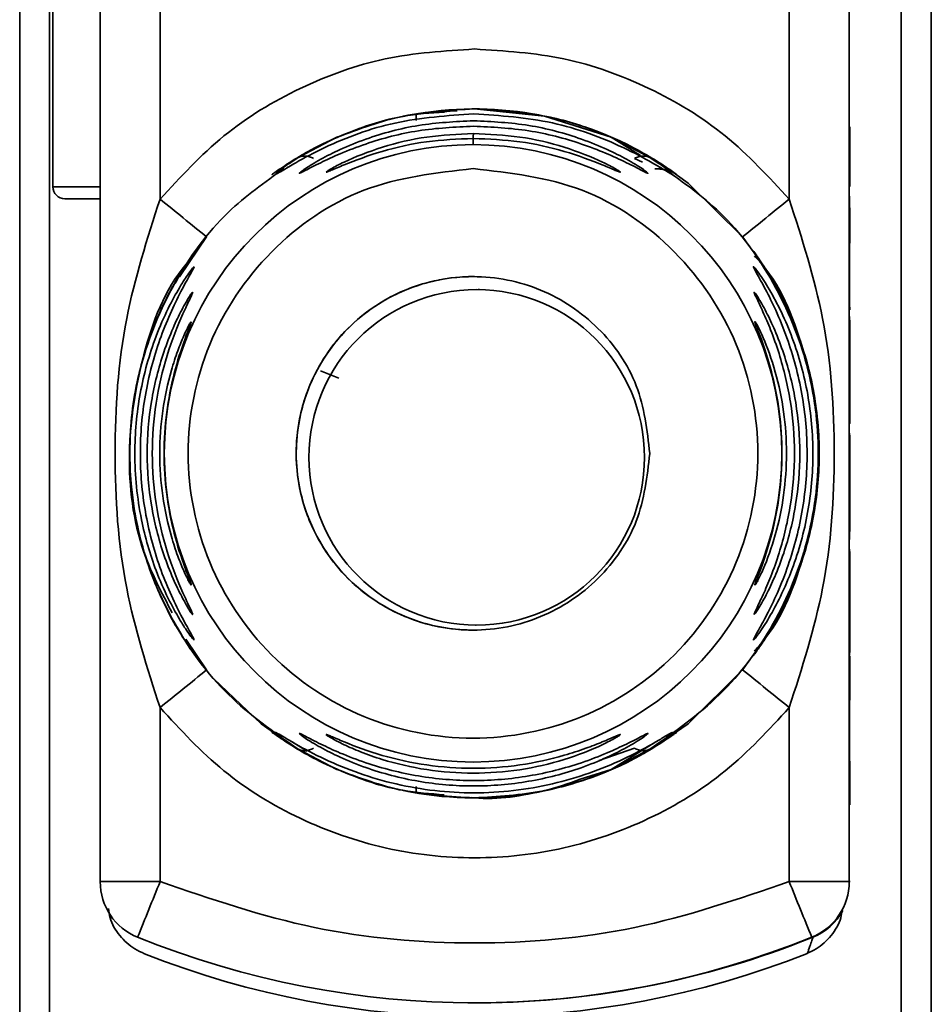
# Paper-space layout 'Blatt1' of a CAD drawing. Units: millimetres. Extents: x 0 to 5940, y 0 to 4200.
# Drawn here: x 3199 to 3214, y 3316 to 3333 of the extents above; entities that cross this region are included whole.
import ezdxf

# ---------------------------------------------------------------- set-up
doc = ezdxf.new("R2010")
doc.units = ezdxf.units.MM
doc.header["$LTSCALE"] = 10

psp = doc.layouts.new('Blatt1')

# ---------------------------------------------------------------- linework, layer by layer
at = {"color": 7, "linetype": 'Continuous', "lineweight": 35}
for p, q in [((3198.703, 3356.103), (3198.703, 3315.635)), ((3199.203, 3356.103), (3199.203, 3315.635)), ((3213.415, 3315.635), (3213.415, 3356.103)), ((3213.916, 3356.103), (3213.916, 3315.635)), ((3200.046, 3318.471), (3200.046, 3353.268)), ((3212.546, 3353.268), (3212.546, 3318.471)), ((3201.045, 3329.862), (3201.045, 3341.877)), ((3211.545, 3329.862), (3211.545, 3341.877)), ((3199.257, 3341.669), (3199.257, 3330.069)), ((3206.285, 3331.369), (3207.463, 3331.248)), ((3206.333, 3331.369), (3206.33, 3331.369)), ((3206.338, 3331.369), (3206.336, 3331.369)), ((3205.318, 3331.18), (3205.318, 3331.273)), ((3205.32, 3331.268), (3205.32, 3331.177)), ((3207.463, 3331.248), (3208.572, 3330.895)), ((3212.554, 3331.071), (3212.554, 3331.071)), ((3203.352, 3330.558), (3203.998, 3330.895)), ((3208.572, 3330.895), (3209.217, 3330.558)), ((3208.572, 3330.895), (3209.063, 3330.591)), ((3208.962, 3330.542), (3209.096, 3330.482)), ((3212.552, 3330.071), (3212.552, 3330.404)), ((3212.552, 3330.404), (3212.554, 3330.404)), ((3212.552, 3330.404), (3212.554, 3330.404)), ((3212.552, 3330.286), (3212.555, 3330.286)), ((3212.555, 3330.286), (3212.555, 3330.071)), ((3212.555, 3330.071), (3212.552, 3330.071)), ((3212.553, 3329.912), (3212.553, 3329.912)), ((3201.372, 3328.568), (3201.822, 3329.233)), ((3206.375, 3328.353), (3206.352, 3328.353)), ((3212.552, 3327.906), (3212.552, 3327.906)), ((3212.552, 3326.113), (3212.552, 3327.906)), ((3212.554, 3328.018), (3212.553, 3328.018)), ((3212.554, 3327.499), (3212.554, 3327.843)), ((3212.552, 3327.441), (3212.552, 3326.113)), ((3212.552, 3327.441), (3212.552, 3327.441)), ((3203.725, 3326.998), (3204.031, 3326.877)), ((3212.552, 3326.113), (3212.552, 3326.113)), ((3212.553, 3325.954), (3212.553, 3325.62)), ((3212.554, 3325.589), (3212.554, 3325.922)), ((3212.553, 3325.298), (3212.553, 3325.261)), ((3206.309, 3322.753), (3206.315, 3322.753)), ((3201.822, 3322.005), (3201.477, 3322.516)), ((3212.552, 3321.192), (3212.555, 3322.242)), ((3212.555, 3322.242), (3212.555, 3321.853)), ((3212.555, 3321.853), (3212.553, 3321.146)), ((3212.554, 3321.853), (3212.555, 3321.853)), ((3201.045, 3318.471), (3201.045, 3321.377)), ((3211.545, 3318.471), (3211.545, 3321.377)), ((3212.552, 3320.819), (3212.552, 3321.192)), ((3212.552, 3321.146), (3212.553, 3321.146)), ((3212.552, 3321.003), (3212.552, 3321.003)), ((3203.503, 3320.651), (3203.24, 3320.813)), ((3209.319, 3320.806), (3208.572, 3320.344)), ((3212.552, 3320.857), (3212.553, 3320.857)), ((3212.555, 3319.755), (3212.552, 3320.819)), ((3212.553, 3320.857), (3212.555, 3320.122)), ((3203.998, 3320.344), (3203.352, 3320.681)), ((3208.962, 3320.697), (3208.373, 3320.491)), ((3209.217, 3320.681), (3208.572, 3320.344)), ((3208.572, 3320.344), (3208.058, 3320.18)), ((3205.319, 3319.953), (3205.318, 3320.048)), ((3205.32, 3320.062), (3205.32, 3319.953)), ((3212.554, 3320.122), (3212.555, 3320.122)), ((3212.555, 3320.122), (3212.555, 3319.755)), ((3206.241, 3319.87), (3206.244, 3319.87)), ((3206.247, 3319.87), (3206.249, 3319.87)), ((3212.546, 3318.471), (3212.559, 3318.471)), ((3211.94, 3317.543), (3211.921, 3317.544)), ((3206.18, 3316.449), (3206.199, 3316.449))]:
    psp.add_line(p, q, dxfattribs=at)
at = {"color": 7, "linetype": 'Continuous', "lineweight": 35, "flags": 128}
for points in [[(3209.401, 3330.457), (3209.857, 3330.132), (3210.766, 3329.233)], [(3199.257, 3330.069), (3199.318, 3330.069), (3199.491, 3330.069), (3199.75, 3330.069), (3200.056, 3330.069)], [(3200.058, 3329.869), (3199.828, 3329.869), (3199.633, 3329.869), (3199.503, 3329.869), (3199.457, 3329.869), (3199.502, 3329.869), (3199.632, 3329.869), (3199.827, 3329.869), (3200.056, 3329.869)], [(3201.549, 3323.463), (3201.555, 3323.447), (3201.566, 3323.422)], [(3209.275, 3320.702), (3209.857, 3321.106), (3210.766, 3322.005)], [(3201.944, 3321.859), (3202.731, 3321.106), (3203.241, 3320.747)], [(3200.046, 3318.471), (3200.065, 3318.471), (3200.122, 3318.471), (3200.214, 3318.471), (3200.338, 3318.471), (3200.49, 3318.471), (3200.662, 3318.471), (3200.85, 3318.471), (3201.045, 3318.471)], [(3211.545, 3318.471), (3211.74, 3318.471), (3211.928, 3318.471), (3212.101, 3318.471), (3212.252, 3318.471), (3212.377, 3318.471), (3212.469, 3318.471), (3212.527, 3318.471), (3212.546, 3318.471)]]:
    psp.add_lwpolyline(points, dxfattribs=at)
at = {"color": 7, "linetype": 'Continuous', "lineweight": 35}
for centre, radius in [((3206.268, 3325.62), 5.152), ((3206.33, 3325.553), 2.8)]:
    psp.add_circle(centre, radius, dxfattribs=at)
for centre, radius, start, end in [((3206.294, 3325.619), 5.75, 61.2365, 101.959), ((3244.532, 3330.785), 38.259, 179.7427, 180.0354), ((3199.457, 3330.069), 0.2, 180, 270), ((2948.95, 3017.513), 401.39, 50.95062, 51.09325), ((2962.422, 3637.738), 396.042, 308.83382, 308.9786), ((3206.268, 3325.62), 2.95, 89.5571, 270), ((3202.023, 3323.18), 0.498, 200.6567, 209.9776), ((2953.722, 3627.821), 393.798, 308.90606, 309.05145), ((2957.605, 3007.54), 403.707, 51.02208, 51.16412), ((3206.294, 3325.619), 5.75, 258.1444, 298.8211), ((3201.046, 3318.471), 1, 180, 247.9757), ((3450.43, 3217.32), 269.117, 157.92246, 158.13528), ((3463.375, 3420.071), 271.553, 201.97157, 202.18264), ((3211.546, 3318.471), 1, 292.0243, 0), ((3211.565, 3318.471), 1, 292.0243, 331.2325), ((3206.296, 3331.449), 15, 247.9757, 292.0243), ((3206.315, 3331.449), 15, 269.5571, 292.0243), ((3206.309, 3331.219), 15.004, 248.4049, 291.5951)]:
    psp.add_arc(centre, radius, start, end, dxfattribs=at)
for points in [[(3201.045, 3329.862), (3201.385, 3330.232), (3202.066, 3330.972), (3203.365, 3331.754), (3204.79, 3332.273), (3205.793, 3332.337), (3206.295, 3332.369)], [(3206.295, 3332.369), (3206.796, 3332.337), (3207.799, 3332.273), (3209.225, 3331.754), (3210.524, 3330.972), (3211.205, 3330.232), (3211.545, 3329.862)], [(3206.268, 3330.372), (3206.89, 3330.301), (3208.134, 3330.158), (3209.716, 3329.059), (3210.773, 3327.488), (3211.144, 3325.619), (3210.773, 3323.754), (3209.716, 3322.171), (3208.134, 3321.114), (3206.268, 3320.743), (3204.401, 3321.114), (3202.819, 3322.171), (3201.762, 3323.754), (3201.391, 3325.619), (3201.762, 3327.488), (3202.819, 3329.059), (3204.401, 3330.158), (3205.645, 3330.301), (3206.268, 3330.372)], [(3209.218, 3325.62), (3209.173, 3325.233), (3209.084, 3324.461), (3208.402, 3323.479), (3207.427, 3322.823), (3206.267, 3322.593), (3205.109, 3322.823), (3204.127, 3323.479), (3203.471, 3324.461), (3203.241, 3325.62), (3203.471, 3326.778), (3204.127, 3327.76), (3205.109, 3328.416), (3206.267, 3328.646), (3207.427, 3328.416), (3208.402, 3327.76), (3209.084, 3326.778), (3209.173, 3326.006), (3209.218, 3325.62)], [(3211.545, 3321.377), (3211.205, 3321.007), (3210.524, 3320.268), (3209.225, 3319.48), (3207.799, 3318.981), (3206.295, 3318.814), (3204.79, 3318.981), (3203.365, 3319.48), (3202.066, 3320.268), (3201.385, 3321.007), (3201.045, 3321.377)], [(3201.045, 3318.471), (3201.895, 3318.18), (3203.596, 3317.599), (3206.295, 3317.374), (3208.994, 3317.599), (3210.695, 3318.18), (3211.545, 3318.471)]]:
    psp.add_open_spline(points, degree=3, dxfattribs=at)
for points, knots in [([(3206.003, 3331.339), (3205.698, 3331.32), (3205.079, 3331.28), (3204.306, 3331.032), (3203.719, 3330.771), (3203.311, 3330.544), (3203.053, 3330.374), (3202.936, 3330.29), (3202.903, 3330.266), (3202.936, 3330.29), (3203.054, 3330.373), (3203.32, 3330.549), (3203.732, 3330.777), (3204.32, 3331.035), (3205.011, 3331.263), (3205.558, 3331.301), (3205.791, 3331.317)], [0, 0, 0, 0, 0.119922, 0.243761, 0.318718, 0.382592, 0.449424, 0.48207, 0.514178, 0.546344, 0.578997, 0.645833, 0.714631, 0.784679, 0.908294, 1, 1, 1, 1]), ([(3203.998, 3330.895), (3204.363, 3331.032), (3205.093, 3331.306), (3205.887, 3331.348), (3206.285, 3331.369)], [0, 0, 0, 0, 0.498976, 1, 1, 1, 1]), ([(3206.291, 3331.369), (3206.692, 3331.346), (3207.408, 3331.303), (3208.274, 3331.033), (3208.861, 3330.771), (3209.269, 3330.544), (3209.527, 3330.374), (3209.644, 3330.29), (3209.676, 3330.266), (3209.644, 3330.29), (3209.526, 3330.373), (3209.268, 3330.544), (3208.859, 3330.771), (3208.238, 3331.048), (3207.366, 3331.311), (3206.65, 3331.35), (3206.289, 3331.369)], [0, 0, 0, 0, 0.142823, 0.25501, 0.322911, 0.380772, 0.441319, 0.470887, 0.499977, 0.5291, 0.558689, 0.61923, 0.676944, 0.745001, 0.871008, 1, 1, 1, 1]), ([(3206.283, 3331.286), (3205.839, 3331.256), (3204.969, 3331.198), (3203.959, 3330.822), (3203.387, 3330.518), (3203.23, 3330.424), (3203.193, 3330.402)], [0, 0, 0, 0, 0.385796, 0.757299, 0.942206, 1, 1, 1, 1]), ([(3203.394, 3330.319), (3203.415, 3330.335), (3203.482, 3330.384), (3203.712, 3330.525), (3204.063, 3330.703), (3204.604, 3330.921), (3205.356, 3331.126), (3205.971, 3331.156), (3206.279, 3331.171)], [0, 0, 0, 0, 0.062739, 0.191159, 0.314021, 0.458032, 0.728551, 1, 1, 1, 1]), ([(3206.279, 3331.171), (3206.587, 3331.156), (3207.203, 3331.126), (3207.955, 3330.921), (3208.494, 3330.703), (3208.848, 3330.524), (3209.07, 3330.387), (3209.17, 3330.315), (3209.197, 3330.289), (3209.168, 3330.298), (3209.066, 3330.35), (3208.837, 3330.47), (3208.483, 3330.634), (3207.943, 3330.839), (3207.201, 3331.036), (3206.585, 3331.065), (3206.277, 3331.08)], [0, 0, 0, 0, 0.127846, 0.255265, 0.323105, 0.380953, 0.441452, 0.471007, 0.500075, 0.529147, 0.55864, 0.618954, 0.6811, 0.744454, 0.871964, 1, 1, 1, 1]), ([(3209.217, 3330.558), (3209.286, 3330.514), (3209.42, 3330.426), (3209.557, 3330.321), (3209.613, 3330.268), (3209.573, 3330.283), (3209.451, 3330.356), (3209.202, 3330.505), (3208.613, 3330.819), (3207.592, 3331.199), (3206.724, 3331.257), (3206.283, 3331.286)], [0, 0, 0, 0, 0.061862, 0.122011, 0.181005, 0.239753, 0.297291, 0.360811, 0.486283, 0.739262, 1, 1, 1, 1]), ([(3206.277, 3331.08), (3205.968, 3331.065), (3205.352, 3331.036), (3204.601, 3330.836), (3204.063, 3330.63), (3203.711, 3330.467), (3203.489, 3330.35), (3203.388, 3330.299), (3203.357, 3330.288), (3203.381, 3330.309), (3203.394, 3330.319)], [0, 0, 0, 0, 0.242027, 0.48306, 0.610684, 0.720315, 0.834356, 0.890107, 0.945, 1, 1, 1, 1]), ([(3212.554, 3331.071), (3212.554, 3330.967), (3212.554, 3330.783), (3212.554, 3330.497), (3212.554, 3330.366), (3212.555, 3330.286)], [0, 0, 0, 0, 0.332364, 0.587927, 1, 1, 1, 1]), ([(3212.554, 3330.404), (3212.554, 3330.476), (3212.554, 3330.611), (3212.554, 3330.839), (3212.554, 3330.993), (3212.554, 3331.071)], [0, 0, 0, 0, 0.362457, 0.678819, 1, 1, 1, 1]), ([(3203.816, 3330.313), (3203.82, 3330.318), (3203.829, 3330.327), (3203.917, 3330.381), (3204.19, 3330.525), (3204.75, 3330.746), (3205.494, 3330.922), (3206.013, 3330.945), (3206.273, 3330.957)], [0, 0, 0, 0, 0.057003, 0.117297, 0.238061, 0.488154, 0.743468, 1, 1, 1, 1]), ([(3206.271, 3330.876), (3206.01, 3330.865), (3205.491, 3330.843), (3204.748, 3330.674), (3204.19, 3330.47), (3203.919, 3330.351), (3203.83, 3330.314), (3203.821, 3330.313), (3203.816, 3330.313)], [0, 0, 0, 0, 0.256994, 0.512569, 0.762288, 0.882804, 0.941861, 1, 1, 1, 1]), ([(3206.273, 3330.957), (3206.533, 3330.945), (3207.053, 3330.922), (3207.796, 3330.746), (3208.355, 3330.525), (3208.628, 3330.38), (3208.714, 3330.328), (3208.735, 3330.31), (3208.712, 3330.314), (3208.626, 3330.35), (3208.352, 3330.47), (3207.795, 3330.674), (3207.051, 3330.843), (3206.531, 3330.865), (3206.271, 3330.876)], [0, 0, 0, 0, 0.128278, 0.255987, 0.381042, 0.441461, 0.471552, 0.50006, 0.528635, 0.55861, 0.618871, 0.743738, 0.87153, 1, 1, 1, 1]), ([(3203.193, 3330.402), (3203.168, 3330.387), (3203.084, 3330.338), (3202.996, 3330.284), (3202.955, 3330.268), (3203.012, 3330.321), (3203.149, 3330.426), (3203.284, 3330.514), (3203.352, 3330.558)], [0, 0, 0, 0, 0.075737, 0.254388, 0.437315, 0.620798, 0.807627, 1, 1, 1, 1]), ([(3203.352, 3330.558), (3203.37, 3330.566), (3203.406, 3330.582), (3203.469, 3330.584), (3203.537, 3330.573), (3203.584, 3330.553), (3203.607, 3330.542)], [0, 0, 0, 0, 0.247776, 0.499997, 0.752219, 1, 1, 1, 1]), ([(3208.962, 3330.542), (3208.985, 3330.553), (3209.032, 3330.573), (3209.1, 3330.584), (3209.163, 3330.581), (3209.199, 3330.566), (3209.217, 3330.558)], [0, 0, 0, 0, 0.247778, 0.5, 0.752222, 1, 1, 1, 1]), ([(3203.352, 3320.68), (3202.945, 3320.965), (3202.131, 3321.535), (3201.239, 3322.75), (3200.669, 3324.132), (3200.477, 3325.619), (3200.669, 3327.107), (3201.241, 3328.487), (3202.065, 3329.629), (3202.794, 3330.145), (3203.117, 3330.374)], [0, 0, 0, 0, 0.128233, 0.256466, 0.384699, 0.512932, 0.641165, 0.769398, 0.897631, 1, 1, 1, 1]), ([(3203.193, 3330.402), (3203.175, 3330.392), (3203.148, 3330.378), (3203.146, 3330.375), (3203.145, 3330.374)], [0, 0, 0, 0, 0.676705, 1, 1, 1, 1]), ([(3209.461, 3330.367), (3209.781, 3330.14), (3210.507, 3329.626), (3211.328, 3328.487), (3211.901, 3327.107), (3212.093, 3325.619), (3211.9, 3324.132), (3211.33, 3322.75), (3210.438, 3321.535), (3209.624, 3320.965), (3209.217, 3320.68)], [0, 0, 0, 0, 0.101554, 0.229903, 0.358253, 0.486602, 0.614952, 0.743301, 0.871651, 1, 1, 1, 1]), ([(3209.304, 3330.369), (3209.336, 3330.368), (3209.405, 3330.366), (3209.444, 3330.357), (3209.444, 3330.362), (3209.43, 3330.37), (3209.401, 3330.387), (3209.387, 3330.395)], [0, 0, 0, 0, 0.253327, 0.530752, 0.683322, 0.848053, 1, 1, 1, 1]), ([(3201.045, 3321.377), (3200.833, 3322.035), (3200.389, 3323.413), (3200.246, 3325.619), (3200.389, 3327.826), (3200.833, 3329.203), (3201.045, 3329.862)], [0, 0, 0, 0, 0.239134, 0.499997, 0.760845, 1, 1, 1, 1]), ([(3211.545, 3329.862), (3211.757, 3329.203), (3212.201, 3327.826), (3212.344, 3325.619), (3212.201, 3323.413), (3211.757, 3322.035), (3211.545, 3321.377)], [0, 0, 0, 0, 0.23916, 0.500012, 0.760859, 1, 1, 1, 1]), ([(3212.553, 3329.912), (3212.553, 3329.874), (3212.553, 3329.785), (3212.554, 3329.605), (3212.554, 3329.466), (3212.554, 3329.397)], [0, 0, 0, 0, 0.275926, 0.641456, 1, 1, 1, 1]), ([(3212.553, 3329.429), (3212.553, 3329.483), (3212.553, 3329.619), (3212.553, 3329.779), (3212.553, 3329.876), (3212.553, 3329.912)], [0, 0, 0, 0, 0.2950953, 0.7341468, 1, 1, 1, 1]), ([(3212.553, 3328.531), (3212.553, 3328.598), (3212.553, 3328.785), (3212.553, 3329.082), (3212.553, 3329.313), (3212.553, 3329.429)], [0, 0, 0, 0, 0.221231, 0.610477, 1, 1, 1, 1]), ([(3212.554, 3329.397), (3212.554, 3329.354), (3212.554, 3329.232), (3212.553, 3329.037), (3212.553, 3328.89), (3212.553, 3328.816)], [0, 0, 0, 0, 0.212391, 0.60328, 1, 1, 1, 1]), ([(3210.766, 3322.005), (3210.961, 3322.272), (3211.351, 3322.808), (3211.739, 3323.695), (3211.987, 3324.627), (3212.074, 3325.619), (3212.001, 3326.446), (3211.864, 3327.077), (3211.674, 3327.691), (3211.351, 3328.431), (3210.961, 3328.966), (3210.766, 3329.233)], [0, 0, 0, 0, 0.12455, 0.249954, 0.375378, 0.499928, 0.624498, 0.687186, 0.750025, 0.875449, 1, 1, 1, 1]), ([(3201.249, 3322.958), (3201.074, 3323.289), (3200.639, 3324.114), (3200.457, 3325.63), (3200.721, 3327.267), (3201.131, 3328.391), (3201.528, 3328.831), (3201.553, 3328.858)], [0, 0, 0, 0, 0.179884, 0.447271, 0.714658, 0.982045, 1, 1, 1, 1]), ([(3201.558, 3322.35), (3201.555, 3322.353), (3201.514, 3322.412), (3201.357, 3322.651), (3201.137, 3323.049), (3200.867, 3323.653), (3200.612, 3324.511), (3200.498, 3325.633), (3200.614, 3326.737), (3200.873, 3327.602), (3201.138, 3328.192), (3201.359, 3328.592), (3201.513, 3328.825), (3201.555, 3328.886), (3201.557, 3328.889)], [0, 0, 0, 0, 0.003696, 0.070572, 0.140593, 0.211392, 0.344957, 0.500049, 0.660824, 0.786784, 0.863168, 0.928189, 0.99628, 1, 1, 1, 1]), ([(3201.294, 3328.453), (3201.318, 3328.495), (3201.412, 3328.671), (3201.519, 3328.825), (3201.561, 3328.886), (3201.563, 3328.889)], [0, 0, 0, 0, 0.234004, 0.960318, 1, 1, 1, 1]), ([(3210.942, 3322.244), (3210.946, 3322.25), (3210.955, 3322.263), (3211.042, 3322.384), (3211.21, 3322.64), (3211.437, 3323.049), (3211.7, 3323.635), (3211.96, 3324.502), (3212.078, 3325.62), (3211.96, 3326.737), (3211.7, 3327.604), (3211.437, 3328.19), (3211.21, 3328.598), (3211.04, 3328.856), (3210.957, 3328.973), (3210.934, 3329.006), (3210.958, 3328.974), (3211.041, 3328.856), (3211.212, 3328.598), (3211.439, 3328.19), (3211.702, 3327.604), (3211.963, 3326.738), (3212.076, 3325.66), (3211.97, 3324.537), (3211.718, 3323.67), (3211.437, 3323.045), (3211.211, 3322.639), (3211.041, 3322.382), (3210.955, 3322.262), (3210.946, 3322.25), (3210.942, 3322.244)], [0, 0, 0, 0, 0.014551, 0.029345, 0.059605, 0.088458, 0.122503, 0.178474, 0.249998, 0.321536, 0.377491, 0.411517, 0.440373, 0.470653, 0.485445, 0.499991, 0.514559, 0.529348, 0.559623, 0.588464, 0.622506, 0.678399, 0.749993, 0.814297, 0.878608, 0.910507, 0.941204, 0.970829, 0.985676, 1, 1, 1, 1]), ([(3210.948, 3322.244), (3210.952, 3322.25), (3210.961, 3322.263), (3211.048, 3322.384), (3211.216, 3322.64), (3211.443, 3323.049), (3211.706, 3323.635), (3211.966, 3324.502), (3212.084, 3325.62), (3211.966, 3326.737), (3211.706, 3327.604), (3211.443, 3328.19), (3211.216, 3328.598), (3211.046, 3328.856), (3210.963, 3328.973), (3210.94, 3329.006), (3210.964, 3328.974), (3211.047, 3328.856), (3211.218, 3328.598), (3211.445, 3328.19), (3211.708, 3327.604), (3211.969, 3326.737), (3212.082, 3325.66), (3211.976, 3324.537), (3211.724, 3323.67), (3211.443, 3323.045), (3211.217, 3322.639), (3211.047, 3322.382), (3210.961, 3322.262), (3210.952, 3322.25), (3210.948, 3322.244)], [0, 0, 0, 0, 0.014551, 0.029345, 0.059605, 0.088458, 0.122503, 0.178474, 0.249998, 0.321536, 0.377491, 0.411517, 0.440373, 0.470653, 0.485445, 0.499991, 0.514559, 0.529348, 0.559623, 0.588464, 0.622506, 0.678399, 0.749993, 0.814297, 0.878608, 0.910507, 0.941204, 0.970829, 0.985676, 1, 1, 1, 1]), ([(3210.968, 3328.914), (3211.01, 3328.868), (3211.426, 3328.412), (3211.847, 3327.272), (3212.129, 3325.62), (3211.847, 3323.967), (3211.425, 3322.825), (3211.006, 3322.366), (3210.963, 3322.318)], [0, 0, 0, 0, 0.026438, 0.262896, 0.499354, 0.735812, 0.97227, 1, 1, 1, 1]), ([(3201.615, 3322.505), (3201.612, 3322.506), (3201.604, 3322.507), (3201.548, 3322.58), (3201.467, 3322.695), (3201.343, 3322.893), (3201.167, 3323.213), (3200.927, 3323.765), (3200.692, 3324.577), (3200.591, 3325.583), (3200.685, 3326.625), (3200.913, 3327.443), (3201.167, 3328.025), (3201.343, 3328.346), (3201.467, 3328.543), (3201.548, 3328.659), (3201.604, 3328.732), (3201.612, 3328.733), (3201.615, 3328.734)], [0, 0, 0, 0, 0.029063, 0.058528, 0.087402, 0.119148, 0.176799, 0.244813, 0.358341, 0.499993, 0.627767, 0.755154, 0.823236, 0.880806, 0.912474, 0.941457, 0.970917, 1, 1, 1, 1]), ([(3201.615, 3328.734), (3201.611, 3328.724), (3201.603, 3328.703), (3201.533, 3328.577), (3201.335, 3328.225), (3201.018, 3327.526), (3200.773, 3326.596), (3200.688, 3325.619), (3200.773, 3324.643), (3201.018, 3323.713), (3201.335, 3323.013), (3201.533, 3322.661), (3201.604, 3322.535), (3201.612, 3322.515), (3201.615, 3322.505)], [0, 0, 0, 0, 0.029154, 0.058794, 0.11942, 0.244581, 0.372064, 0.499987, 0.627915, 0.755435, 0.880587, 0.941183, 0.971347, 1, 1, 1, 1]), ([(3210.948, 3322.503), (3210.949, 3322.509), (3210.951, 3322.522), (3211.013, 3322.636), (3211.147, 3322.873), (3211.334, 3323.25), (3211.569, 3323.826), (3211.785, 3324.632), (3211.872, 3325.623), (3211.784, 3326.614), (3211.567, 3327.418), (3211.331, 3327.994), (3211.145, 3328.37), (3211.011, 3328.607), (3210.952, 3328.716), (3210.941, 3328.746), (3210.971, 3328.716), (3211.053, 3328.608), (3211.215, 3328.361), (3211.419, 3327.98), (3211.664, 3327.401), (3211.882, 3326.606), (3211.969, 3325.616), (3211.881, 3324.627), (3211.659, 3323.821), (3211.411, 3323.244), (3211.207, 3322.866), (3211.052, 3322.629), (3210.968, 3322.518), (3210.954, 3322.508), (3210.948, 3322.503)], [0, 0, 0, 0, 0.014531, 0.029292, 0.05949, 0.088445, 0.122288, 0.186021, 0.249981, 0.313939, 0.377665, 0.4115, 0.440452, 0.470629, 0.485382, 0.499917, 0.514478, 0.529272, 0.559558, 0.590719, 0.622448, 0.686125, 0.749984, 0.813843, 0.87754, 0.911452, 0.940415, 0.970666, 0.985451, 1, 1, 1, 1]), ([(3212.553, 3328.816), (3212.553, 3328.765), (3212.553, 3328.688), (3212.553, 3328.58), (3212.553, 3328.524), (3212.553, 3328.495)], [0, 0, 0, 0, 0.493623, 0.744766, 1, 1, 1, 1]), ([(3212.553, 3328.018), (3212.553, 3328.057), (3212.553, 3328.158), (3212.553, 3328.337), (3212.553, 3328.475), (3212.553, 3328.531)], [0, 0, 0, 0, 0.273421, 0.705317, 1, 1, 1, 1]), ([(3212.553, 3328.495), (3212.553, 3328.437), (3212.553, 3328.307), (3212.553, 3328.146), (3212.553, 3328.056), (3212.554, 3328.018)], [0, 0, 0, 0, 0.311533, 0.700901, 1, 1, 1, 1]), ([(3201.592, 3322.931), (3201.589, 3322.931), (3201.583, 3322.932), (3201.541, 3322.993), (3201.481, 3323.092), (3201.387, 3323.262), (3201.253, 3323.539), (3201.057, 3324.043), (3200.879, 3324.751), (3200.808, 3325.619), (3200.879, 3326.488), (3201.057, 3327.195), (3201.253, 3327.7), (3201.386, 3327.977), (3201.481, 3328.147), (3201.541, 3328.246), (3201.583, 3328.308), (3201.589, 3328.308), (3201.592, 3328.308)], [0, 0, 0, 0, 0.029022, 0.058416, 0.087245, 0.118872, 0.176617, 0.244374, 0.371915, 0.499982, 0.62805, 0.755599, 0.823245, 0.881086, 0.912703, 0.941559, 0.970967, 1, 1, 1, 1]), ([(3201.592, 3328.308), (3201.589, 3328.298), (3201.583, 3328.279), (3201.53, 3328.17), (3201.384, 3327.865), (3201.145, 3327.261), (3200.959, 3326.459), (3200.894, 3325.619), (3200.959, 3324.779), (3201.145, 3323.978), (3201.384, 3323.374), (3201.531, 3323.069), (3201.583, 3322.96), (3201.589, 3322.941), (3201.592, 3322.931)], [0, 0, 0, 0, 0.029109, 0.058713, 0.119243, 0.244291, 0.371838, 0.500007, 0.628153, 0.755744, 0.880778, 0.941277, 0.970884, 1, 1, 1, 1]), ([(3210.959, 3322.929), (3210.96, 3322.934), (3210.96, 3322.944), (3211.006, 3323.043), (3211.105, 3323.248), (3211.245, 3323.574), (3211.422, 3324.072), (3211.588, 3324.767), (3211.654, 3325.622), (3211.587, 3326.476), (3211.421, 3327.171), (3211.243, 3327.669), (3211.103, 3327.994), (3211.004, 3328.2), (3210.961, 3328.293), (3210.954, 3328.32), (3210.971, 3328.298), (3210.98, 3328.287)], [0, 0, 0, 0, 0.0276569, 0.0568547, 0.1154545, 0.1719467, 0.2374102, 0.3614502, 0.486076, 0.6106925, 0.7347243, 0.8002129, 0.8566673, 0.9152219, 0.9443591, 0.972133, 1, 1, 1, 1]), ([(3210.98, 3328.287), (3210.994, 3328.267), (3211.037, 3328.205), (3211.159, 3327.992), (3211.313, 3327.666), (3211.504, 3327.166), (3211.675, 3326.471), (3211.743, 3325.617), (3211.675, 3324.763), (3211.503, 3324.068), (3211.312, 3323.569), (3211.157, 3323.242), (3211.039, 3323.038), (3210.975, 3322.942), (3210.964, 3322.933), (3210.959, 3322.929)], [0, 0, 0, 0, 0.0308368, 0.0930401, 0.1526534, 0.2223493, 0.3535762, 0.4853155, 0.6170521, 0.7482762, 0.8178211, 0.8775488, 0.9397022, 0.970632, 1, 1, 1, 1]), ([(3212.552, 3327.905), (3212.552, 3327.903), (3212.552, 3327.898), (3212.552, 3327.879), (3212.552, 3327.867)], [0, 0, 0, 0, 0.342733, 1, 1, 1, 1]), ([(3212.552, 3327.867), (3212.552, 3327.811), (3212.552, 3327.703), (3212.553, 3327.463), (3212.553, 3327.295), (3212.553, 3327.211)], [0, 0, 0, 0, 0.348887, 0.672302, 1, 1, 1, 1]), ([(3201.566, 3323.422), (3201.565, 3323.422), (3201.561, 3323.42), (3201.523, 3323.486), (3201.444, 3323.647), (3201.335, 3323.914), (3201.199, 3324.328), (3201.074, 3324.907), (3201.024, 3325.62), (3201.074, 3326.332), (3201.199, 3326.911), (3201.335, 3327.325), (3201.444, 3327.592), (3201.523, 3327.753), (3201.561, 3327.818), (3201.565, 3327.817), (3201.566, 3327.817)], [0, 0, 0, 0, 0.029026, 0.058362, 0.11836, 0.176283, 0.243729, 0.371515, 0.500004, 0.628497, 0.756275, 0.823636, 0.881633, 0.941639, 0.970985, 1, 1, 1, 1]), ([(3201.566, 3327.817), (3201.564, 3327.808), (3201.56, 3327.791), (3201.526, 3327.7), (3201.429, 3327.45), (3201.269, 3326.956), (3201.143, 3326.303), (3201.098, 3325.62), (3201.143, 3324.936), (3201.269, 3324.283), (3201.429, 3323.79), (3201.526, 3323.539), (3201.56, 3323.448), (3201.564, 3323.431), (3201.566, 3323.422)], [0, 0, 0, 0, 0.029062, 0.05862, 0.119035, 0.243952, 0.371608, 0.500006, 0.628389, 0.756053, 0.880966, 0.941371, 0.970924, 1, 1, 1, 1]), ([(3210.973, 3323.42), (3210.973, 3323.424), (3210.972, 3323.433), (3211.001, 3323.513), (3211.096, 3323.757), (3211.261, 3324.257), (3211.392, 3324.922), (3211.438, 3325.621), (3211.392, 3326.32), (3211.26, 3326.986), (3211.096, 3327.484), (3211, 3327.729), (3210.973, 3327.805), (3210.97, 3327.826), (3210.985, 3327.806), (3211.008, 3327.765), (3211.019, 3327.744)], [0, 0, 0, 0, 0.027418, 0.055227, 0.112183, 0.230062, 0.35081, 0.472332, 0.593852, 0.714652, 0.832496, 0.889372, 0.917246, 0.944684, 0.97211, 1, 1, 1, 1]), ([(3211.019, 3327.744), (3211.049, 3327.683), (3211.142, 3327.495), (3211.329, 3326.978), (3211.467, 3326.317), (3211.515, 3325.618), (3211.466, 3324.92), (3211.327, 3324.254), (3211.145, 3323.753), (3211.028, 3323.51), (3210.984, 3323.431), (3210.976, 3323.424), (3210.973, 3323.42)], [0, 0, 0, 0, 0.064124, 0.196842, 0.33252, 0.468928, 0.605333, 0.741024, 0.873754, 0.937824, 0.969143, 1, 1, 1, 1]), ([(3212.554, 3327.843), (3212.554, 3327.827), (3212.554, 3327.799), (3212.554, 3327.663), (3212.555, 3327.466), (3212.555, 3327.221), (3212.555, 3327.046), (3212.555, 3326.963)], [0, 0, 0, 0, 0.246656, 0.424661, 0.603553, 0.811068, 1, 1, 1, 1]), ([(3212.553, 3326.917), (3212.553, 3327.01), (3212.553, 3327.149), (3212.552, 3327.328), (3212.552, 3327.403), (3212.552, 3327.441)], [0, 0, 0, 0, 0.49705, 0.747292, 1, 1, 1, 1]), ([(3212.554, 3326.97), (3212.554, 3327.055), (3212.554, 3327.187), (3212.554, 3327.342), (3212.554, 3327.437), (3212.554, 3327.491), (3212.554, 3327.496), (3212.554, 3327.499)], [0, 0, 0, 0, 0.290864, 0.448034, 0.605747, 0.801626, 1, 1, 1, 1]), ([(3212.553, 3327.211), (3212.553, 3327.058), (3212.553, 3326.826), (3212.554, 3326.592), (3212.554, 3326.481), (3212.554, 3326.467), (3212.554, 3326.462)], [0, 0, 0, 0, 0.477358, 0.727213, 0.890219, 1, 1, 1, 1]), ([(3212.554, 3326.118), (3212.554, 3326.131), (3212.554, 3326.166), (3212.553, 3326.449), (3212.553, 3326.733), (3212.553, 3326.917)], [0, 0, 0, 0, 0.184362, 0.47192, 1, 1, 1, 1]), ([(3212.554, 3326.462), (3212.554, 3326.467), (3212.554, 3326.474), (3212.554, 3326.551), (3212.554, 3326.655), (3212.554, 3326.801), (3212.554, 3326.911), (3212.554, 3326.97)], [0, 0, 0, 0, 0.2717022, 0.4263648, 0.5815224, 0.7764144, 1, 1, 1, 1]), ([(3212.555, 3326.963), (3212.555, 3326.834), (3212.555, 3326.632), (3212.554, 3326.379), (3212.554, 3326.228), (3212.554, 3326.132), (3212.554, 3326.123), (3212.554, 3326.118)], [0, 0, 0, 0, 0.296746, 0.464317, 0.633278, 0.781349, 1, 1, 1, 1]), ([(3212.552, 3325.093), (3212.552, 3325.229), (3212.552, 3325.442), (3212.552, 3325.696), (3212.552, 3325.855), (3212.552, 3325.929), (3212.553, 3325.948), (3212.553, 3325.954)], [0, 0, 0, 0, 0.313456, 0.488796, 0.664706, 0.885239, 1, 1, 1, 1]), ([(3212.554, 3325.922), (3212.554, 3325.896), (3212.554, 3325.852), (3212.554, 3325.695), (3212.555, 3325.484), (3212.555, 3325.276), (3212.555, 3325.145), (3212.555, 3325.107)], [0, 0, 0, 0, 0.274531, 0.471393, 0.669171, 0.902009, 1, 1, 1, 1]), ([(3212.553, 3325.62), (3212.553, 3325.596), (3212.552, 3325.558), (3212.552, 3325.433), (3212.552, 3325.297), (3212.552, 3325.176), (3212.552, 3325.11), (3212.552, 3325.092)], [0, 0, 0, 0, 0.354825, 0.554928, 0.756611, 0.934817, 1, 1, 1, 1]), ([(3212.554, 3325.1), (3212.554, 3325.17), (3212.554, 3325.285), (3212.554, 3325.421), (3212.554, 3325.521), (3212.554, 3325.568), (3212.554, 3325.584), (3212.554, 3325.589)], [0, 0, 0, 0, 0.270712, 0.446209, 0.621392, 0.899545, 1, 1, 1, 1]), ([(3212.553, 3325.064), (3212.553, 3325.088), (3212.553, 3325.137), (3212.553, 3325.215), (3212.553, 3325.268), (3212.553, 3325.298)], [0, 0, 0, 0, 0.305636, 0.610889, 1, 1, 1, 1]), ([(3212.553, 3325.261), (3212.553, 3325.256), (3212.553, 3325.244), (3212.553, 3325.226), (3212.553, 3325.214), (3212.553, 3325.208)], [0, 0, 0, 0, 0.3114513, 0.6554458, 1, 1, 1, 1]), ([(3212.553, 3324.181), (3212.553, 3324.19), (3212.552, 3324.203), (3212.552, 3324.343), (3212.552, 3324.531), (3212.552, 3324.791), (3212.552, 3324.988), (3212.552, 3325.093)], [0, 0, 0, 0, 0.2743, 0.429158, 0.584519, 0.779292, 1, 1, 1, 1]), ([(3212.552, 3325.092), (3212.552, 3324.999), (3212.552, 3324.858), (3212.552, 3324.694), (3212.552, 3324.596), (3212.553, 3324.543), (3212.553, 3324.538), (3212.553, 3324.536)], [0, 0, 0, 0, 0.302928, 0.459274, 0.616193, 0.809232, 1, 1, 1, 1]), ([(3212.553, 3325.208), (3212.553, 3325.123), (3212.553, 3324.991), (3212.554, 3324.824), (3212.554, 3324.725), (3212.554, 3324.666), (3212.554, 3324.66), (3212.554, 3324.657)], [0, 0, 0, 0, 0.312143, 0.484126, 0.657837, 0.805166, 1, 1, 1, 1]), ([(3212.553, 3324.536), (3212.553, 3324.541), (3212.553, 3324.55), (3212.553, 3324.642), (3212.553, 3324.756), (3212.553, 3324.903), (3212.553, 3325.011), (3212.553, 3325.064)], [0, 0, 0, 0, 0.307465, 0.463943, 0.621004, 0.813707, 1, 1, 1, 1]), ([(3212.555, 3325.107), (3212.555, 3324.985), (3212.555, 3324.796), (3212.554, 3324.558), (3212.554, 3324.417), (3212.554, 3324.327), (3212.554, 3324.318), (3212.554, 3324.313)], [0, 0, 0, 0, 0.297944, 0.465814, 0.635098, 0.78311, 1, 1, 1, 1]), ([(3212.554, 3324.657), (3212.554, 3324.662), (3212.554, 3324.669), (3212.554, 3324.739), (3212.554, 3324.832), (3212.554, 3324.958), (3212.554, 3325.051), (3212.554, 3325.1)], [0, 0, 0, 0, 0.285771, 0.441367, 0.597497, 0.791664, 1, 1, 1, 1]), ([(3212.553, 3324.687), (3212.553, 3324.601), (3212.553, 3324.456), (3212.553, 3324.299), (3212.553, 3324.197), (3212.553, 3324.187), (3212.553, 3324.181)], [0, 0, 0, 0, 0.291838, 0.490383, 0.688931, 1, 1, 1, 1]), ([(3212.554, 3324.313), (3212.554, 3324.318), (3212.554, 3324.329), (3212.554, 3324.429), (3212.553, 3324.559), (3212.553, 3324.649), (3212.553, 3324.687)], [0, 0, 0, 0, 0.283653, 0.569449, 0.81731, 1, 1, 1, 1]), ([(3212.552, 3323.754), (3212.552, 3323.816), (3212.552, 3323.93), (3212.553, 3324.008), (3212.553, 3324.017), (3212.553, 3324.022)], [0, 0, 0, 0, 0.309407, 0.578812, 1, 1, 1, 1]), ([(3212.553, 3324.022), (3212.553, 3324.013), (3212.554, 3323.998), (3212.554, 3323.817), (3212.554, 3323.617), (3212.555, 3323.39), (3212.555, 3323.224), (3212.555, 3323.139)], [0, 0, 0, 0, 0.400825, 0.602031, 0.73214, 0.862667, 1, 1, 1, 1]), ([(3212.552, 3323.139), (3212.552, 3323.197), (3212.552, 3323.341), (3212.552, 3323.569), (3212.552, 3323.692), (3212.552, 3323.754)], [0, 0, 0, 0, 0.251939, 0.620386, 1, 1, 1, 1]), ([(3212.553, 3323.678), (3212.553, 3323.674), (3212.553, 3323.666), (3212.552, 3323.585), (3212.552, 3323.476), (3212.552, 3323.38), (3212.552, 3323.265), (3212.552, 3323.181), (3212.552, 3323.139)], [0, 0, 0, 0, 0.355637, 0.619781, 0.724315, 0.81722, 0.906218, 1, 1, 1, 1]), ([(3212.554, 3323.508), (3212.554, 3323.535), (3212.554, 3323.596), (3212.554, 3323.666), (3212.553, 3323.673), (3212.553, 3323.678)], [0, 0, 0, 0, 0.178599, 0.400845, 1, 1, 1, 1]), ([(3212.554, 3323.142), (3212.554, 3323.179), (3212.554, 3323.25), (3212.554, 3323.35), (3212.554, 3323.439), (3212.554, 3323.485), (3212.554, 3323.508)], [0, 0, 0, 0, 0.253509, 0.494355, 0.736055, 1, 1, 1, 1]), ([(3212.553, 3322.255), (3212.553, 3322.264), (3212.553, 3322.279), (3212.552, 3322.461), (3212.552, 3322.661), (3212.552, 3322.888), (3212.552, 3323.054), (3212.552, 3323.139)], [0, 0, 0, 0, 0.4010427, 0.6023646, 0.7324853, 0.863014, 1, 1, 1, 1]), ([(3212.552, 3323.139), (3212.552, 3323.096), (3212.552, 3323.012), (3212.552, 3322.897), (3212.552, 3322.802), (3212.552, 3322.693), (3212.553, 3322.611), (3212.553, 3322.603), (3212.553, 3322.599)], [0, 0, 0, 0, 0.093641, 0.182535, 0.275277, 0.380229, 0.644047, 1, 1, 1, 1]), ([(3212.553, 3322.599), (3212.553, 3322.603), (3212.554, 3322.611), (3212.554, 3322.693), (3212.554, 3322.803), (3212.554, 3322.899), (3212.554, 3323.015), (3212.554, 3323.099), (3212.554, 3323.142)], [0, 0, 0, 0, 0.354996, 0.618799, 0.723345, 0.816422, 0.905757, 1, 1, 1, 1]), ([(3212.555, 3323.139), (3212.555, 3323.042), (3212.555, 3322.867), (3212.554, 3322.64), (3212.554, 3322.455), (3212.554, 3322.279), (3212.553, 3322.264), (3212.553, 3322.255)], [0, 0, 0, 0, 0.155659, 0.281394, 0.407013, 0.598321, 1, 1, 1, 1]), ([(3201.564, 3322.35), (3201.561, 3322.353), (3201.52, 3322.412), (3201.408, 3322.575), (3201.307, 3322.763), (3201.277, 3322.819)], [0, 0, 0, 0, 0.0371771, 0.7099479, 1, 1, 1, 1]), ([(3212.553, 3321.146), (3212.553, 3321.132), (3212.553, 3321.104), (3212.552, 3321.055), (3212.552, 3321.023), (3212.552, 3321.003)], [0, 0, 0, 0, 0.269826, 0.539654, 1, 1, 1, 1]), ([(3205.788, 3319.922), (3205.556, 3319.939), (3205.01, 3319.977), (3204.307, 3320.208), (3203.72, 3320.468), (3203.312, 3320.695), (3203.053, 3320.866), (3202.937, 3320.948), (3202.901, 3320.974), (3202.93, 3320.953), (3202.944, 3320.943)], [0, 0, 0, 0, 0.176907, 0.415489, 0.560822, 0.683803, 0.812969, 0.876092, 0.938202, 1, 1, 1, 1]), ([(3203.352, 3320.68), (3203.284, 3320.725), (3203.149, 3320.813), (3203.012, 3320.918), (3202.955, 3320.971), (3202.994, 3320.956), (3203.118, 3320.881), (3203.367, 3320.732), (3203.957, 3320.416), (3204.978, 3320.052), (3206.289, 3319.903), (3207.594, 3320.053), (3208.614, 3320.419), (3209.199, 3320.732), (3209.449, 3320.881), (3209.573, 3320.955), (3209.613, 3320.971), (3209.557, 3320.918), (3209.42, 3320.813), (3209.286, 3320.725), (3209.217, 3320.68)], [0, 0, 0, 0, 0.0309446, 0.0609891, 0.0904979, 0.1199062, 0.14975, 0.1804084, 0.2431347, 0.3710723, 0.4999938, 0.6307701, 0.7568648, 0.8195976, 0.8502456, 0.8800822, 0.9094986, 0.9390108, 0.9690578, 1, 1, 1, 1]), ([(3206.245, 3319.874), (3206.259, 3319.872), (3206.672, 3319.829), (3207.407, 3319.959), (3208.272, 3320.203), (3208.859, 3320.468), (3209.268, 3320.695), (3209.527, 3320.866), (3209.643, 3320.948), (3209.679, 3320.974), (3209.65, 3320.953), (3209.636, 3320.943)], [0, 0, 0, 0, 0.009825, 0.277644, 0.487114, 0.614506, 0.722583, 0.835884, 0.891276, 0.945758, 1, 1, 1, 1]), ([(3212.552, 3321.003), (3212.552, 3320.992), (3212.552, 3320.97), (3212.552, 3320.923), (3212.553, 3320.883), (3212.553, 3320.857)], [0, 0, 0, 0, 0.253527, 0.507053, 1, 1, 1, 1]), ([(3203.368, 3320.944), (3203.373, 3320.944), (3203.385, 3320.943), (3203.491, 3320.888), (3203.713, 3320.771), (3204.065, 3320.608), (3204.603, 3320.401), (3205.355, 3320.21), (3206.279, 3320.133), (3207.204, 3320.211), (3207.955, 3320.402), (3208.493, 3320.61), (3208.845, 3320.773), (3209.068, 3320.89), (3209.17, 3320.942), (3209.197, 3320.95), (3209.17, 3320.924), (3209.069, 3320.852), (3208.845, 3320.714), (3208.492, 3320.535), (3207.952, 3320.316), (3207.2, 3320.12), (3206.276, 3320.042), (3205.353, 3320.121), (3204.601, 3320.318), (3204.061, 3320.537), (3203.708, 3320.717), (3203.487, 3320.852), (3203.383, 3320.926), (3203.373, 3320.938), (3203.368, 3320.944)], [0, 0, 0, 0, 0.014307, 0.029293, 0.059455, 0.088507, 0.122203, 0.185968, 0.249984, 0.314001, 0.377759, 0.411475, 0.440507, 0.47066, 0.485692, 0.499935, 0.514482, 0.529261, 0.55951, 0.588455, 0.622363, 0.686076, 0.749998, 0.813922, 0.877649, 0.911465, 0.940478, 0.970701, 0.985471, 1, 1, 1, 1]), ([(3203.816, 3320.926), (3203.821, 3320.926), (3203.831, 3320.925), (3203.92, 3320.888), (3204.191, 3320.769), (3204.749, 3320.563), (3205.492, 3320.401), (3206.273, 3320.344), (3207.053, 3320.401), (3207.686, 3320.541), (3208.141, 3320.69), (3208.438, 3320.807), (3208.626, 3320.889), (3208.711, 3320.924), (3208.737, 3320.931), (3208.716, 3320.915), (3208.706, 3320.907)], [0, 0, 0, 0, 0.028226, 0.056857, 0.115399, 0.236707, 0.360828, 0.485614, 0.610396, 0.734526, 0.799736, 0.856409, 0.914909, 0.943527, 0.971744, 1, 1, 1, 1]), ([(3208.706, 3320.907), (3208.687, 3320.896), (3208.631, 3320.86), (3208.35, 3320.712), (3207.796, 3320.492), (3207.05, 3320.321), (3206.271, 3320.263), (3205.492, 3320.322), (3204.858, 3320.468), (3204.402, 3320.629), (3204.104, 3320.76), (3203.917, 3320.858), (3203.829, 3320.912), (3203.821, 3320.921), (3203.816, 3320.926)], [0, 0, 0, 0, 0.030385, 0.092574, 0.221292, 0.352723, 0.484755, 0.616785, 0.748247, 0.817584, 0.877569, 0.939697, 0.970076, 1, 1, 1, 1]), ([(3209.636, 3320.943), (3209.61, 3320.925), (3209.534, 3320.87), (3209.265, 3320.692), (3208.861, 3320.467), (3208.259, 3320.2), (3207.4, 3319.934), (3206.68, 3319.892), (3206.291, 3319.869)], [0, 0, 0, 0, 0.062792, 0.189034, 0.321318, 0.45505, 0.706264, 1, 1, 1, 1]), ([(3203.607, 3320.697), (3203.584, 3320.686), (3203.537, 3320.666), (3203.469, 3320.655), (3203.406, 3320.657), (3203.37, 3320.673), (3203.352, 3320.681)], [0, 0, 0, 0, 0.247772, 0.499992, 0.752215, 1, 1, 1, 1]), ([(3209.217, 3320.681), (3209.199, 3320.673), (3209.163, 3320.658), (3209.1, 3320.655), (3209.032, 3320.666), (3208.985, 3320.686), (3208.962, 3320.697)], [0, 0, 0, 0, 0.247775, 0.499995, 0.752217, 1, 1, 1, 1]), ([(3206.286, 3319.869), (3205.888, 3319.891), (3205.093, 3319.933), (3204.363, 3320.207), (3203.999, 3320.344)], [0, 0, 0, 0, 0.500986, 1, 1, 1, 1]), ([(3208.058, 3320.18), (3207.861, 3320.11), (3207.298, 3319.909), (3206.685, 3319.885), (3206.286, 3319.869)], [0, 0, 0, 0, 0.348032, 1, 1, 1, 1]), ([(3200.184, 3318.025), (3200.191, 3317.972), (3200.211, 3317.807), (3200.363, 3317.563), (3200.574, 3317.366), (3200.732, 3317.294), (3200.787, 3317.268)], [0, 0, 0, 0, 0.158188, 0.489532, 0.82085, 1, 1, 1, 1]), ([(3212.429, 3317.997), (3212.423, 3317.953), (3212.403, 3317.798), (3212.254, 3317.563), (3212.044, 3317.366), (3211.886, 3317.294), (3211.831, 3317.268)], [0, 0, 0, 0, 0.134135, 0.474947, 0.815731, 1, 1, 1, 1]), ([(3211.852, 3317.279), (3211.858, 3317.297), (3211.879, 3317.363), (3211.908, 3317.449), (3211.935, 3317.529), (3211.938, 3317.539), (3211.94, 3317.543)], [0, 0, 0, 0, 0.108707, 0.403863, 0.711038, 1, 1, 1, 1])]:
    psp.add_open_spline(points, degree=3, knots=knots, dxfattribs=at)

doc.saveas('drawing.dxf')
